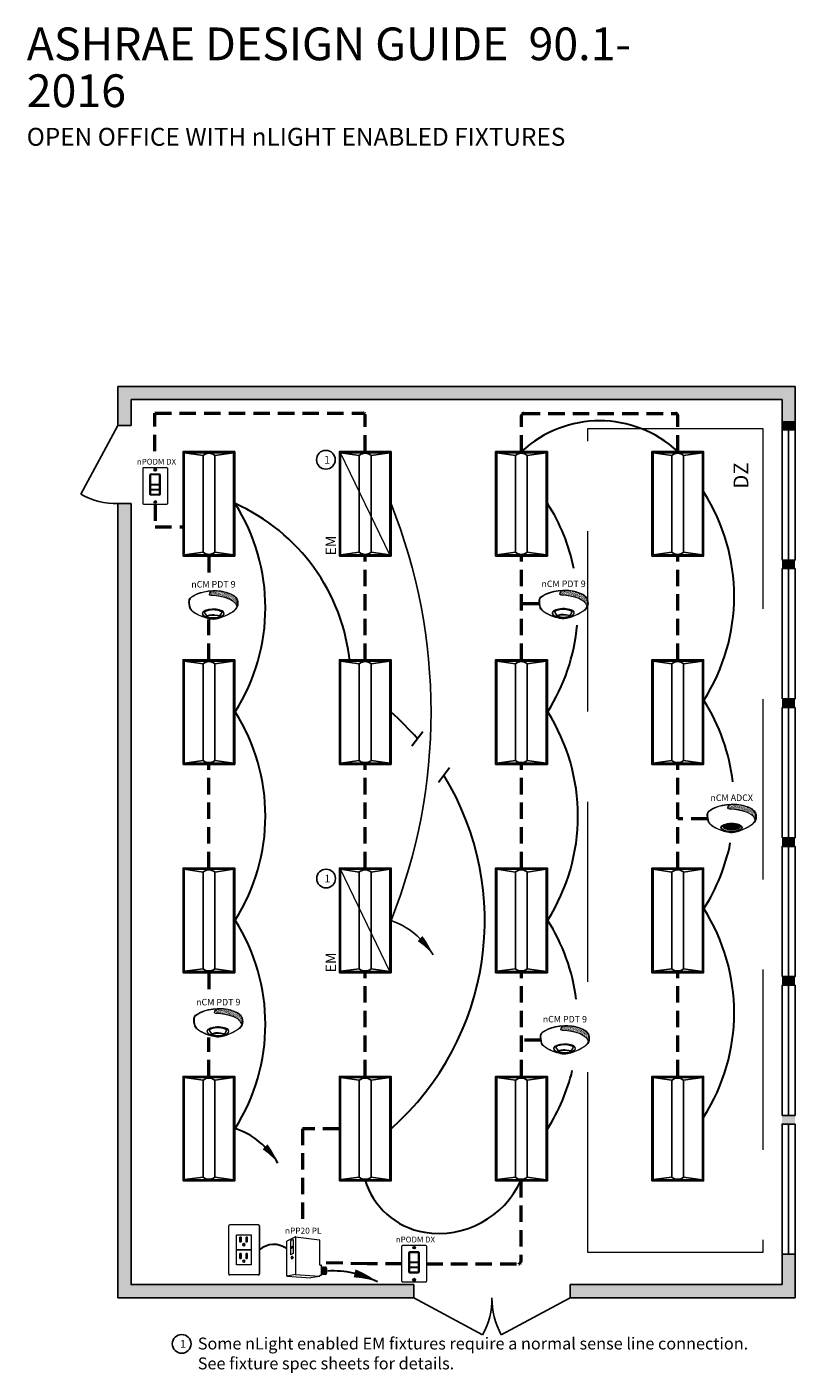
# Model space of a CAD drawing. Units: inches. Extents: x -9.2 to 62.5, y -24 to 52.5.
# Drawn here: x -3.2 to 20.3, y 11.2 to 52.3 of the extents above; entities that cross this region are included whole.
import ezdxf
from ezdxf.enums import TextEntityAlignment as Align

# ---------------------------------------------------------------- set-up
doc = ezdxf.new("R2010")
doc.units = ezdxf.units.IN
doc.header["$LTSCALE"] = 2
doc.header["$MEASUREMENT"] = 0
doc.linetypes.add('HIDDEN', pattern=[0.375, 0.25, -0.125])
doc.linetypes.add('HIDDENX2', pattern=[0.75, 0.5, -0.25])
for name, color, linetype in [('BLT', 7, 'Continuous'), ('EM Feed', 30, 'Continuous'), ('SSI-RISER', 7, 'Continuous'), ('SSI-WIRING', 4, 'Continuous')]:
    doc.layers.add(name, color=color, linetype=linetype)
for name, color, linetype, lineweight in [('CAT5', 140, 'HIDDEN', 50), ('LINE VOLTAGE', 1, 'Continuous', 30), ('NLIGHT RISER', 7, 'Continuous', 0)]:
    doc.layers.add(name, color=color, linetype=linetype, lineweight=lineweight)
doc.styles.add('ARIAL', font='arial.ttf')
doc.styles.add('SSI', font='romans.shx', dxfattribs={"width": 0.8})
doc.styles.add('SSI-Bold', font='arial.ttf')
doc.styles.get("Standard").update_dxf_attribs({"font": 'arial.ttf'})
pattern_1 = [(37.5, (-4.691811, -4.460222), (-0.00074868, 0.022900455), [0, -0.01806532, 0, -0.020204636, 0, -0.019313255]), (7.5, (-4.69181, -4.460222), (0.02103394, 0.03354143), [0, -0.009745766, 0, -0.01628256, 0, -0.006239667]), (327.5, (-4.70643, -4.460222), (0.037011825, 6.726e-05), [0, -0.00594254, 0, -0.021393144, 0, -0.02792994]), (317.5, (-4.70643, -4.460222), (0.03572806, 0.01043124), [0, -0.00297127, 0, -0.014024394, 0, -0.01604486])]

# ---------------------------------------------------------------- blocks, each defined once
blk = doc.blocks.new('nCM6PC')
h = blk.add_hatch()
h.set_pattern_fill('AR-SAND', color=256, scale=0.011885, style=0)
h.set_pattern_definition(pattern_1)
edge = h.paths.add_edge_path()
edge.add_spline(control_points=[(0.502, 0.15), (0.59, 0.154), (1.056, 0.116), (1.107, -0.119)], knot_values=[1, 1, 1, 1, 1.999782, 1.999782, 1.999782, 1.999782], degree=3, periodic=0)
edge.add_spline(control_points=[(1.107, -0.119), (1.118, -0.092), (1.121, -0.067), (1.121, -0.042)], knot_values=[14.480526, 14.480526, 14.480526, 14.480526, 15, 15, 15, 15], degree=3, periodic=0)
edge.add_spline(control_points=[(1.121, -0.042), (1.121, -0.026), (1.12, -0.01), (1.119, 0.007)], knot_values=[16, 16, 16, 16, 17, 17, 17, 17], degree=3, periodic=0)
edge.add_spline(control_points=[(1.119, 0.007), (1.118, 0.039), (1.097, 0.072), (1.076, 0.096)], knot_values=[18, 18, 18, 18, 19, 19, 19, 19], degree=3, periodic=0)
edge.add_spline(control_points=[(1.076, 0.096), (1.055, 0.12), (1.035, 0.136), (1.035, 0.136)], knot_values=[20, 20, 20, 20, 21, 21, 21, 21], degree=3, periodic=0)
edge.add_spline(control_points=[(1.035, 0.136), (1.035, 0.136), (1.025, 0.143), (1.005, 0.154)], knot_values=[22, 22, 22, 22, 23, 23, 23, 23], degree=3, periodic=0)
edge.add_spline(control_points=[(1.005, 0.154), (0.985, 0.165), (0.956, 0.179), (0.917, 0.194)], knot_values=[24, 24, 24, 24, 25, 25, 25, 25], degree=3, periodic=0)
edge.add_spline(control_points=[(0.917, 0.194), (0.84, 0.223), (0.726, 0.252), (0.581, 0.252)], knot_values=[26, 26, 26, 26, 27, 27, 27, 27], degree=3, periodic=0)
edge.add_line((0.581, 0.252), (0.512, 0.251))
edge.add_spline(control_points=[(0.512, 0.251), (0.512, 0.251), (0.414, 0.146), (0.502, 0.15)], knot_values=[0.000012, 0.000012, 0.000012, 0.000012, 1, 1, 1, 1], degree=3, periodic=0)
h = blk.add_hatch(color=256)
edge = h.paths.add_edge_path(flags=0)
edge.add_ellipse((0.563, -0.27), major_axis=(-0.192, 0), ratio=0.363349, start_angle=0, end_angle=360)
edge = h.paths.add_edge_path()
edge.add_ellipse((0.56, -0.282), major_axis=(-0.244, -0.002), ratio=0.403678, start_angle=0, end_angle=360)
edge = h.paths.add_edge_path(flags=16)
edge.add_ellipse((0.56, -0.282), major_axis=(-0.238, -0.002), ratio=0.385717, start_angle=0, end_angle=360)
edge = h.paths.add_edge_path(flags=0)
edge.add_ellipse((0.563, -0.27), major_axis=(-0.197, 0), ratio=0.382467, start_angle=0, end_angle=360)
h = blk.add_hatch(color=256)
edge = h.paths.add_edge_path()
edge.add_ellipse((0.563, -0.27), major_axis=(-0.192, 0), ratio=0.363349, start_angle=0, end_angle=360)
for p, q in [((0.512, 0.251), (0.581, 0.252)), ((0.55, 0.257), (0.581, 0.257))]:
    blk.add_line(p, q)
for centre, major_axis, ratio in [((0.56, -0.282), (-0.244, -0.002), 0.403678), ((0.56, -0.282), (-0.238, -0.002), 0.385717), ((0.563, -0.27), (-0.197, 0), 0.382467), ((0.563, -0.27), (-0.192, 0), 0.363349)]:
    blk.add_ellipse(centre, major_axis=major_axis, ratio=ratio)
at = {"lineweight": 0}
for points in [[(0, 0), (0, 0.007), (0, 0.014), (0.001, 0.022)], [(0.027, -0.155), (0.027, -0.155), (0, -0.087), (0, 0)], [(0.001, 0.022), (0.001, 0.024), (0.002, 0.069), (0.043, 0.101)], [(0.001, 0.022), (0.001, 0.022), (0.001, 0.022), (0.001, 0.022)], [(0.001, 0.022), (0.001, 0.022), (0.001, 0.022), (0.001, 0.022)], [(0.012, 0.048), (0.006, 0.033), (0.006, 0.022), (0.006, 0.022)], [(0.006, 0.022), (0.006, 0.014), (0.006, 0.007), (0.006, 0)], [(0.006, 0), (0.006, -0.043), (0.013, -0.081), (0.019, -0.108)], [(0.046, 0.096), (0.027, 0.081), (0.017, 0.062), (0.012, 0.048)], [(0.043, 0.101), (0.084, 0.133), (0.24, 0.248), (0.55, 0.257)], [(0.046, 0.096), (0.088, 0.128), (0.243, 0.243), (0.553, 0.252)], [(0.512, 0.251), (0.512, 0.251), (0.414, 0.146), (0.502, 0.15)], [(0.502, 0.15), (0.59, 0.154), (1.057, 0.116), (1.107, -0.119)], [(0.581, 0.257), (0.872, 0.257), (1.038, 0.141), (1.039, 0.14)], [(0.917, 0.194), (0.84, 0.223), (0.726, 0.252), (0.581, 0.252)], [(1.005, 0.154), (0.985, 0.165), (0.956, 0.179), (0.917, 0.194)], [(1.035, 0.136), (1.035, 0.136), (1.025, 0.143), (1.005, 0.154)], [(1.076, 0.096), (1.055, 0.12), (1.035, 0.136), (1.035, 0.136)], [(1.039, 0.14), (1.039, 0.14), (1.121, 0.076), (1.125, 0.007)], [(1.119, 0.007), (1.118, 0.039), (1.097, 0.072), (1.076, 0.096)], [(1.121, -0.042), (1.121, -0.026), (1.12, -0.01), (1.119, 0.007)], [(1.125, 0.007), (1.125, -0.01), (1.127, -0.026), (1.127, -0.042)], [(0.019, -0.108), (0.026, -0.136), (0.033, -0.152), (0.033, -0.152)], [(0.254, -0.322), (0.144, -0.274), (0.048, -0.213), (0.027, -0.155)], [(0.033, -0.152), (0.052, -0.207), (0.147, -0.269), (0.256, -0.317)], [(0.576, -0.397), (0.7, -0.391), (0.961, -0.274), (1.047, -0.197)], [(1.05, -0.201), (0.963, -0.28), (0.703, -0.396), (0.576, -0.403)], [(1.047, -0.197), (1.111, -0.138), (1.121, -0.091), (1.121, -0.042)], [(1.127, -0.042), (1.127, -0.092), (1.115, -0.142), (1.05, -0.201)], [(0.564, -0.403), (0.488, -0.403), (0.364, -0.37), (0.254, -0.322)], [(0.256, -0.317), (0.366, -0.364), (0.489, -0.397), (0.564, -0.397)], [(0.564, -0.397), (0.568, -0.397), (0.572, -0.397), (0.576, -0.397)], [(0.576, -0.403), (0.572, -0.403), (0.568, -0.403), (0.564, -0.403)]]:
    blk.add_open_spline(points, degree=3, dxfattribs=at)
for tag, style, p in [('LOCATION', 'SSI-Bold', (0.563, 0.397)), ('OPTION', 'SSI', (0.563, 0.282))]:
    blk.add_attdef(tag, text='', height=0.0938, dxfattribs=dict(style=style)).set_placement(p, align=Align.CENTER)
blk = doc.blocks.new('nCM910')
h = blk.add_hatch()
h.set_pattern_fill('AR-SAND', color=256, scale=0.011885, style=0)
h.set_pattern_definition(pattern_1)
edge = h.paths.add_edge_path()
edge.add_spline(control_points=[(0.502, 0.15), (0.59, 0.154), (1.056, 0.116), (1.107, -0.119)], knot_values=[1, 1, 1, 1, 1.999782, 1.999782, 1.999782, 1.999782], degree=3, periodic=0)
edge.add_spline(control_points=[(1.107, -0.119), (1.118, -0.092), (1.121, -0.067), (1.121, -0.042)], knot_values=[14.480526, 14.480526, 14.480526, 14.480526, 15, 15, 15, 15], degree=3, periodic=0)
edge.add_spline(control_points=[(1.121, -0.042), (1.121, -0.026), (1.12, -0.01), (1.119, 0.007)], knot_values=[16, 16, 16, 16, 17, 17, 17, 17], degree=3, periodic=0)
edge.add_spline(control_points=[(1.119, 0.007), (1.118, 0.039), (1.097, 0.072), (1.076, 0.096)], knot_values=[18, 18, 18, 18, 19, 19, 19, 19], degree=3, periodic=0)
edge.add_spline(control_points=[(1.076, 0.096), (1.055, 0.12), (1.035, 0.136), (1.035, 0.136)], knot_values=[20, 20, 20, 20, 21, 21, 21, 21], degree=3, periodic=0)
edge.add_spline(control_points=[(1.035, 0.136), (1.035, 0.136), (1.025, 0.143), (1.005, 0.154)], knot_values=[22, 22, 22, 22, 23, 23, 23, 23], degree=3, periodic=0)
edge.add_spline(control_points=[(1.005, 0.154), (0.985, 0.165), (0.956, 0.179), (0.917, 0.194)], knot_values=[24, 24, 24, 24, 25, 25, 25, 25], degree=3, periodic=0)
edge.add_spline(control_points=[(0.917, 0.194), (0.84, 0.223), (0.726, 0.252), (0.581, 0.252)], knot_values=[26, 26, 26, 26, 27, 27, 27, 27], degree=3, periodic=0)
edge.add_line((0.581, 0.252), (0.512, 0.251))
edge.add_spline(control_points=[(0.512, 0.251), (0.512, 0.251), (0.414, 0.146), (0.502, 0.15)], knot_values=[0.000012, 0.000012, 0.000012, 0.000012, 1, 1, 1, 1], degree=3, periodic=0)
for p, q in [((0.512, 0.251), (0.581, 0.252)), ((0.55, 0.257), (0.581, 0.257))]:
    blk.add_line(p, q)
for major_axis, ratio, start_param, end_param in [((-0.256, -0.002), 0.403678, 1.971257, 7.59859), ((-0.25, -0.002), 0.385717, 2.183457, 7.414165)]:
    blk.add_ellipse((0.555, -0.271), major_axis=major_axis, ratio=ratio, start_param=start_param, end_param=end_param)
blk.add_ellipse((0.563, -0.339), major_axis=(-0.137, 0), ratio=0.223622)
at = {"lineweight": 0}
for points in [[(0, 0), (0, 0.007), (0, 0.014), (0.001, 0.022)], [(0.027, -0.155), (0.027, -0.155), (0, -0.087), (0, 0)], [(0.001, 0.022), (0.001, 0.024), (0.002, 0.069), (0.043, 0.101)], [(0.001, 0.022), (0.001, 0.022), (0.001, 0.022), (0.001, 0.022)], [(0.001, 0.022), (0.001, 0.022), (0.001, 0.022), (0.001, 0.022)], [(0.012, 0.048), (0.006, 0.033), (0.006, 0.022), (0.006, 0.022)], [(0.006, 0.022), (0.006, 0.014), (0.006, 0.007), (0.006, 0)], [(0.006, 0), (0.006, -0.043), (0.013, -0.081), (0.019, -0.108)], [(0.046, 0.096), (0.027, 0.081), (0.017, 0.062), (0.012, 0.048)], [(0.043, 0.101), (0.084, 0.133), (0.24, 0.248), (0.55, 0.257)], [(0.046, 0.096), (0.088, 0.128), (0.243, 0.243), (0.553, 0.252)], [(0.512, 0.251), (0.512, 0.251), (0.414, 0.146), (0.502, 0.15)], [(0.502, 0.15), (0.59, 0.154), (1.057, 0.116), (1.107, -0.119)], [(0.581, 0.257), (0.872, 0.257), (1.038, 0.141), (1.039, 0.14)], [(0.917, 0.194), (0.84, 0.223), (0.726, 0.252), (0.581, 0.252)], [(1.005, 0.154), (0.985, 0.165), (0.956, 0.179), (0.917, 0.194)], [(1.035, 0.136), (1.035, 0.136), (1.025, 0.143), (1.005, 0.154)], [(1.076, 0.096), (1.055, 0.12), (1.035, 0.136), (1.035, 0.136)], [(1.039, 0.14), (1.039, 0.14), (1.121, 0.076), (1.125, 0.007)], [(1.119, 0.007), (1.118, 0.039), (1.097, 0.072), (1.076, 0.096)], [(1.121, -0.042), (1.121, -0.026), (1.12, -0.01), (1.119, 0.007)], [(1.125, 0.007), (1.125, -0.01), (1.127, -0.026), (1.127, -0.042)], [(0.019, -0.108), (0.026, -0.136), (0.033, -0.152), (0.033, -0.152)], [(0.254, -0.322), (0.144, -0.274), (0.048, -0.213), (0.027, -0.155)], [(0.033, -0.152), (0.052, -0.207), (0.147, -0.269), (0.256, -0.317)], [(0.435, -0.203), (0.434, -0.203), (0.38, -0.215), (0.358, -0.248)], [(0.358, -0.248), (0.358, -0.248), (0.411, -0.324), (0.42, -0.338)], [(0.551, -0.188), (0.488, -0.188), (0.446, -0.199), (0.435, -0.203)], [(0.563, -0.302), (0.524, -0.303), (0.472, -0.307), (0.443, -0.317)], [(0.664, -0.2), (0.622, -0.191), (0.583, -0.188), (0.551, -0.188)], [(0.563, -0.302), (0.602, -0.303), (0.653, -0.307), (0.683, -0.317)], [(0.576, -0.397), (0.7, -0.391), (0.961, -0.274), (1.047, -0.197)], [(1.05, -0.201), (0.963, -0.28), (0.703, -0.396), (0.576, -0.403)], [(0.758, -0.247), (0.748, -0.229), (0.709, -0.209), (0.664, -0.2)], [(0.705, -0.333), (0.72, -0.31), (0.758, -0.247), (0.758, -0.247)], [(1.047, -0.197), (1.111, -0.138), (1.121, -0.091), (1.121, -0.042)], [(1.127, -0.042), (1.127, -0.092), (1.115, -0.142), (1.05, -0.201)], [(0.564, -0.403), (0.488, -0.403), (0.364, -0.37), (0.254, -0.322)], [(0.256, -0.317), (0.366, -0.364), (0.489, -0.397), (0.564, -0.397)], [(0.443, -0.317), (0.43, -0.322), (0.42, -0.328), (0.42, -0.338)], [(0.42, -0.338), (0.42, -0.338), (0.42, -0.338), (0.42, -0.338)], [(0.564, -0.397), (0.568, -0.397), (0.572, -0.397), (0.576, -0.397)], [(0.576, -0.403), (0.572, -0.403), (0.568, -0.403), (0.564, -0.403)], [(0.683, -0.317), (0.694, -0.321), (0.703, -0.326), (0.705, -0.333)]]:
    blk.add_open_spline(points, degree=3, dxfattribs=at)
blk.add_open_spline([(0.418, -0.345), (0.418, -0.345), (0.417, -0.344), (0.417, -0.344), (0.417, -0.344), (0.352, -0.25), (0.352, -0.25), (0.352, -0.25), (0.351, -0.248), (0.351, -0.248), (0.351, -0.248), (0.352, -0.247), (0.352, -0.247), (0.375, -0.209), (0.433, -0.198), (0.433, -0.197), (0.433, -0.197), (0.433, -0.197), (0.433, -0.197), (0.445, -0.194), (0.487, -0.182), (0.551, -0.182), (0.551, -0.182), (0.551, -0.182), (0.551, -0.182), (0.584, -0.182), (0.622, -0.185), (0.666, -0.194), (0.666, -0.194), (0.666, -0.194), (0.666, -0.194), (0.713, -0.204), (0.753, -0.224), (0.764, -0.245), (0.764, -0.245), (0.764, -0.245), (0.764, -0.245), (0.764, -0.245), (0.765, -0.247), (0.765, -0.247), (0.765, -0.247), (0.704, -0.347), (0.704, -0.347), (0.704, -0.347), (0.703, -0.347), (0.703, -0.347), (0.652, -0.371), (0.604, -0.379), (0.562, -0.379), (0.562, -0.379), (0.562, -0.379), (0.562, -0.379), (0.476, -0.379), (0.418, -0.345), (0.418, -0.345), (0.418, -0.345), (0.418, -0.345), (0.418, -0.345)], degree=3, knots=[0, 0, 0, 0, 1, 1, 1, 2, 2, 2, 3, 3, 3, 4, 4, 4, 5, 5, 5, 6, 6, 6, 7, 7, 7, 8, 8, 8, 9, 9, 9, 10, 10, 10, 11, 11, 11, 12, 12, 12, 13, 13, 13, 14, 14, 14, 15, 15, 15, 16, 16, 16, 17, 17, 17, 18, 18, 18, 19, 19, 19, 19], dxfattribs=at)
for tag, style, p in [('LOCATION', 'SSI-Bold', (0.563, 0.397)), ('OPTION', 'SSI', (0.563, 0.282))]:
    blk.add_attdef(tag, text='', height=0.0938, dxfattribs=dict(style=style)).set_placement(p, align=Align.CENTER)
blk = doc.blocks.new('PLUG')
blk.add_lwpolyline([(1.42, 2.74), (4.15, 2.74), (4.15, -2.74), (1.42, -2.74)], close=True)
at = {"layer": 'NLIGHT RISER'}
for p, q in [((0, -4.44), (0, 4.44)), ((0.03, -4.41), (0.03, 4.41)), ((5.48, 4.63), (0.19, 4.63)), ((5.45, 4.61), (0.22, 4.61)), ((5.64, 4.41), (5.64, -4.41)), ((5.67, 4.44), (5.67, -4.44)), ((5.48, -4.63), (0.19, -4.63)), ((5.45, -4.61), (0.22, -4.61))]:
    blk.add_line(p, q, dxfattribs=at)
for centre, start, end in [((0.19, 4.44), 90, 180), ((0.22, 4.41), 90, 180), ((5.45, 4.41), 0, 90), ((5.48, 4.44), 0, 90), ((0.19, -4.44), 180, 270), ((0.22, -4.41), 180, 270), ((5.45, -4.41), 270, 0), ((5.48, -4.44), 270, 0)]:
    blk.add_arc(centre, 0.194, start, end, dxfattribs=at)
at = {"layer": 'SSI-RISER'}
blk.add_line((1.42, 0), (4.15, 0), dxfattribs=at)
for points in [[(2.08, 2.35), (2.28, 2.35), (2.28, 1.45), (2.08, 1.45)], [(3.2, 2.35), (3.4, 2.35), (3.4, 1.45), (3.2, 1.45)], [(2.08, -0.68), (2.28, -0.68), (2.28, -1.58), (2.08, -1.58)], [(3.2, -0.68), (3.4, -0.68), (3.4, -1.58), (3.2, -1.58)]]:
    blk.add_lwpolyline(points, close=True, dxfattribs=at)
for centre in [(2.78, 0.95), (2.78, -2.08)]:
    blk.add_circle(centre, 0.193, dxfattribs=at)
blk = doc.blocks.new('nPP16')
for p, q in [((0, -0.319), (0, 0.319)), ((0.159, 0.401), (0.003, 0.323)), ((0.118, 0.352), (0.07, 0.328)), ((0.07, 0.328), (0.07, 0.066)), ((0.118, 0.352), (0.118, 0.09)), ((0.16, 0.396), (0.16, -0.292)), ((0.162, 0.402), (0.602, 0.343)), ((0.607, -0.118), (0.607, 0.338)), ((0.118, 0.23), (0.07, 0.206)), ((0.118, 0.206), (0.07, 0.182)), ((0.118, 0.09), (0.07, 0.066)), ((0.104, 0.039), (0.094, 0.039)), ((0.094, -0.002), (0.104, -0.002)), ((0.612, -0.123), (0.635, -0.123)), ((0.64, -0.301), (0.64, -0.128)), ((0.64, -0.15), (0.72, -0.156)), ((0.005, -0.324), (0.441, -0.354)), ((0.16, -0.296), (0.006, -0.323)), ((0.161, -0.296), (0.601, -0.328)), ((0.602, -0.329), (0.441, -0.354)), ((0.607, -0.324), (0.607, -0.311)), ((0.612, -0.306), (0.635, -0.306)), ((0.64, -0.29), (0.718, -0.296))]:
    blk.add_line(p, q)
for centre, radius, start, end in [((0.005, 0.319), 0.005, 116.4688, 180), ((0.155, 0.394), 0.005, 360, 116.4688), ((0.161, 0.397), 0.005, 82.4213, 116.4688), ((0.165, 0.396), 0.005, 82.4213, 180), ((0.602, 0.338), 0.005, 360, 82.4213), ((0.602, 0.338), 0.005, 360, 82.4213), ((0.612, -0.118), 0.005, 180, 270), ((0.635, -0.128), 0.005, 0, 90), ((0.525, -0.225), 0.137, 331.3022, 32.8245), ((0.529, -0.225), 0.137, 331.1684, 32.6941), ((0.543, -0.225), 0.137, 330.693, 32.1572), ((0.548, -0.225), 0.137, 330.5463, 31.9928), ((0.562, -0.225), 0.137, 330.0685, 31.4607), ((0.566, -0.225), 0.137, 329.921, 31.2976), ((0.581, -0.225), 0.137, 329.4406, 30.7701), ((0.585, -0.225), 0.137, 329.2924, 30.6085), ((0.599, -0.225), 0.137, 328.8094, 30.0853), ((0.72, -0.161), 0.005, 28.783, 85.8501), ((0.604, -0.225), 0.137, 329.9747, 28.783), ((0.005, -0.318), 0.005, 180, 279.6996), ((0.005, -0.319), 0.005, 180, 266.0639), ((0.155, -0.292), 0.005, 279.6996, 0), ((0.165, -0.292), 0.005, 180, 265.8501), ((0.161, -0.301), 0.005, 85.8501, 99.6996), ((0.602, -0.323), 0.005, 265.8501, 0), ((0.602, -0.324), 0.005, 278.6753, 360), ((0.602, -0.324), 0.005, 278.6753, 360), ((0.612, -0.311), 0.005, 90, 180), ((0.635, -0.301), 0.005, 270, 0), ((0.718, -0.291), 0.005, 265.8501, 329.9747)]:
    blk.add_arc(centre, radius, start, end)
at = {"extrusion": (0, 0, -1)}
blk.add_ellipse((0.094, 0.018), major_axis=(0, -0.0203), ratio=0.731433, dxfattribs=at)
blk.add_ellipse((0.104, 0.018), major_axis=(0, -0.0203), ratio=0.731433, start_param=3.141593, end_param=6.283185, dxfattribs=at)
for tag, style, p in [('LOCATION', 'SSI-Bold', (0.303, 0.537)), ('OPTION', 'SSI', (0.303, 0.422)), ('ID#', 'SSI', (0.396, 0.124)), ('ZONE-INFO-LINE1', 'SSI', (0.303, -0.471)), ('ZONE-INFO-LINE2', 'SSI', (0.303, -0.586))]:
    blk.add_attdef(tag, text='', height=0.0938, dxfattribs=dict(style=style)).set_placement(p, align=Align.CENTER)

msp = doc.modelspace()

# ---------------------------------------------------------------- hatches: boundary and pattern name
at = {"layer": 'CAT5'}
h = msp.add_hatch(color=253, dxfattribs=at)
h.dxf.hatch_style = 1
h.paths.add_polyline_path([(19.862, 40.272), (19.862, 40.008), (20.259, 40.008), (20.259, 40.272)])
h = msp.add_hatch(color=253, dxfattribs=at)
h.dxf.hatch_style = 1
h.paths.add_polyline_path([(19.862, 40.272), (19.862, 40.008), (20.259, 40.008), (20.259, 40.272)])
h = msp.add_hatch(color=253, dxfattribs=at)
h.dxf.hatch_style = 1
h.paths.add_polyline_path([(19.862, 36.036), (19.862, 35.772), (20.259, 35.772), (20.259, 36.036)])
h = msp.add_hatch(color=253, dxfattribs=at)
h.dxf.hatch_style = 1
h.paths.add_polyline_path([(19.862, 36.036), (19.862, 35.772), (20.259, 35.772), (20.259, 36.036)])
h = msp.add_hatch(color=253, dxfattribs=at)
h.dxf.hatch_style = 1
h.paths.add_polyline_path([(19.862, 31.8), (19.862, 31.535), (20.259, 31.535), (20.259, 31.8)])
h = msp.add_hatch(color=253, dxfattribs=at)
h.dxf.hatch_style = 1
h.paths.add_polyline_path([(19.862, 31.8), (19.862, 31.535), (20.259, 31.535), (20.259, 31.8)])
h = msp.add_hatch(color=253, dxfattribs=at)
h.dxf.hatch_style = 1
h.paths.add_polyline_path([(19.862, 27.564), (19.862, 27.299), (20.259, 27.299), (20.259, 27.564)])
h = msp.add_hatch(color=253, dxfattribs=at)
h.dxf.hatch_style = 1
h.paths.add_polyline_path([(19.862, 27.564), (19.862, 27.299), (20.259, 27.299), (20.259, 27.564)])
h = msp.add_hatch(color=253, dxfattribs=at)
h.dxf.hatch_style = 1
h.paths.add_polyline_path([(19.862, 23.328), (19.862, 23.063), (20.259, 23.063), (20.259, 23.328)])
h = msp.add_hatch(color=253, dxfattribs=at)
h.dxf.hatch_style = 1
h.paths.add_polyline_path([(20.259, 23.063), (20.259, 23.328), (19.862, 23.328), (19.862, 23.063)])
at = {"layer": 'SSI-WIRING'}
h = msp.add_hatch(color=253, dxfattribs=at)
h.dxf.hatch_style = 1
h.paths.add_polyline_path([(19.862, 19.092), (19.862, 18.827), (20.259, 18.827), (20.259, 19.092)], flags=17)
h.paths.add_polyline_path([(19.862, 23.328), (19.862, 23.063), (20.259, 23.063), (20.259, 23.328)], flags=17)
h.paths.add_polyline_path([(19.862, 27.564), (19.862, 27.299), (20.259, 27.299), (20.259, 27.564)], flags=17)
h.paths.add_polyline_path([(19.862, 31.8), (19.862, 31.535), (20.259, 31.535), (20.259, 31.8)], flags=17)
h.paths.add_polyline_path([(19.862, 36.036), (19.862, 35.772), (20.259, 35.772), (20.259, 36.036)], flags=17)
h.paths.add_polyline_path([(13.674, 41.331), (13.674, 40.934), (19.862, 40.934), (19.862, 40.008), (20.259, 40.008), (20.259, 41.331)])
h.paths.add_polyline_path([(1.545, 41.331), (1.545, 40.934), (13.674, 40.934), (13.674, 41.331)])
h.paths.add_polyline_path([(-0.392, 41.331), (-0.392, 40.14), (0.006, 40.14), (0.006, 40.934), (1.545, 40.934), (1.545, 41.331)])
h.paths.add_polyline_path([(8.632, 13.532), (8.632, 13.929), (0.006, 13.929), (0.006, 37.757), (-0.392, 37.757), (-0.392, 13.532)])
h.paths.add_polyline_path([(13.397, 13.929), (13.397, 13.532), (20.259, 13.532), (20.259, 14.856), (19.862, 14.856), (19.862, 13.929)])

# ---------------------------------------------------------------- linework, layer by layer
for p, q in [((-0.392, 40.14), (-0.392, 41.331)), ((-0.392, 41.331), (20.259, 41.331)), ((20.259, 41.331), (20.259, 40.008)), ((19.862, 40.934), (0.006, 40.934)), ((0.006, 40.934), (0.006, 40.14)), ((19.862, 40.008), (19.862, 40.802)), ((-0.392, 40.14), (-1.521, 38.042)), ((-0.392, 40.14), (0.006, 40.14)), ((20.061, 40.008), (20.061, 36.036)), ((20.061, 40.008), (20.061, 36.036)), ((-0.392, 37.757), (0.006, 37.757)), ((20.061, 35.772), (20.061, 31.8)), ((20.061, 35.772), (20.061, 31.8)), ((20.061, 31.535), (20.061, 27.564)), ((20.061, 31.535), (20.061, 27.564)), ((20.061, 31.535), (20.061, 27.564)), ((20.061, 31.535), (20.061, 27.564)), ((20.061, 27.299), (20.061, 23.328)), ((20.061, 27.299), (20.061, 23.328)), ((20.061, 23.063), (20.061, 19.092)), ((20.061, 23.063), (20.061, 19.092)), ((20.061, 18.827), (20.061, 14.856)), ((20.061, 18.827), (20.061, 14.856)), ((19.862, 13.929), (19.862, 14.856)), ((20.259, 14.856), (20.259, 13.532)), ((8.632, 13.532), (8.632, 13.929)), ((13.397, 13.532), (13.397, 13.929)), ((13.397, 13.929), (19.862, 13.929)), ((8.632, 13.532), (10.73, 12.403)), ((13.397, 13.532), (11.299, 12.403)), ((20.259, 13.532), (13.397, 13.532))]:
    msp.add_line(p, q)
for points in [[(19.862, 36.036), (19.862, 40.008), (20.259, 40.008), (20.259, 36.036)], [(19.862, 36.036), (19.862, 40.008), (20.259, 40.008), (20.259, 36.036)], [(19.862, 31.8), (19.862, 35.772), (20.259, 35.772), (20.259, 31.8)], [(19.862, 31.8), (19.862, 35.772), (20.259, 35.772), (20.259, 31.8)], [(19.862, 27.564), (19.862, 31.535), (20.259, 31.535), (20.259, 27.564)], [(19.862, 27.564), (19.862, 31.535), (20.259, 31.535), (20.259, 27.564)], [(19.862, 27.564), (19.862, 31.535), (20.259, 31.535), (20.259, 27.564)], [(19.862, 27.564), (19.862, 31.535), (20.259, 31.535), (20.259, 27.564)], [(19.862, 23.328), (19.862, 27.299), (20.259, 27.299), (20.259, 23.328)], [(19.862, 23.328), (19.862, 27.299), (20.259, 27.299), (20.259, 23.328)], [(19.862, 19.092), (19.862, 23.063), (20.259, 23.063), (20.259, 19.092)], [(19.862, 19.092), (19.862, 23.063), (20.259, 23.063), (20.259, 19.092)], [(19.862, 14.856), (19.862, 18.827), (20.259, 18.827), (20.259, 14.856)], [(19.862, 14.856), (19.862, 18.827), (20.259, 18.827), (20.259, 14.856)]]:
    msp.add_lwpolyline(points, close=True)
for points in [[(8.632, 13.532), (-0.392, 13.532), (-0.392, 37.757)], [(8.632, 13.929), (0.006, 13.929), (0.006, 37.757)]]:
    msp.add_lwpolyline(points)
for centre in [(5.949, 39.095), (5.954, 26.319), (1.551, 12.123)]:
    msp.add_circle(centre, 0.286)
for centre, start, end in [((-0.439, 39.951), 240.473, 271.2447), ((8.821, 13.484), 330.473, 1.2447), ((13.208, 13.484), 178.7553, 209.527)]:
    msp.add_arc(centre, 2.194, start, end)
at = {"layer": 'BLT'}
for p, q in [((1.631, 39.308), (2.202, 39.227)), ((2.202, 36.274), (2.202, 39.226)), ((3.135, 39.308), (2.56, 39.227)), ((2.56, 36.274), (2.56, 39.226)), ((6.397, 39.308), (6.968, 39.227)), ((6.968, 36.274), (6.968, 39.226)), ((7.901, 39.308), (7.326, 39.227)), ((7.326, 36.274), (7.326, 39.226)), ((11.162, 39.308), (11.733, 39.227)), ((11.734, 36.274), (11.734, 39.226)), ((12.091, 36.274), (12.091, 39.226)), ((12.666, 39.308), (12.092, 39.227)), ((15.928, 39.308), (16.499, 39.227)), ((16.499, 36.274), (16.499, 39.226)), ((17.432, 39.308), (16.857, 39.227)), ((16.857, 36.274), (16.857, 39.226)), ((1.631, 36.192), (2.383, 36.192)), ((1.637, 36.196), (2.202, 36.274)), ((3.134, 36.192), (2.56, 36.274)), ((6.397, 36.192), (7.149, 36.192)), ((6.402, 36.196), (6.968, 36.274)), ((7.9, 36.192), (7.326, 36.274)), ((11.162, 36.192), (11.914, 36.192)), ((11.168, 36.196), (11.734, 36.274)), ((12.665, 36.192), (12.091, 36.274)), ((15.928, 36.192), (16.68, 36.192)), ((15.933, 36.196), (16.499, 36.274)), ((17.431, 36.192), (16.857, 36.274)), ((1.631, 32.954), (2.202, 32.873)), ((2.202, 29.92), (2.202, 32.872)), ((3.135, 32.954), (2.56, 32.872)), ((2.56, 29.92), (2.56, 32.872)), ((6.397, 32.954), (6.968, 32.873)), ((6.968, 29.92), (6.968, 32.872)), ((7.901, 32.954), (7.326, 32.872)), ((7.326, 29.92), (7.326, 32.872)), ((11.162, 32.954), (11.733, 32.873)), ((11.734, 29.92), (11.734, 32.872)), ((12.091, 29.92), (12.091, 32.872)), ((12.666, 32.954), (12.092, 32.872)), ((15.928, 32.954), (16.499, 32.873)), ((16.499, 29.92), (16.499, 32.872)), ((17.432, 32.954), (16.857, 32.872)), ((16.857, 29.92), (16.857, 32.872)), ((1.631, 29.838), (2.383, 29.838)), ((1.637, 29.842), (2.202, 29.92)), ((3.134, 29.838), (2.56, 29.92)), ((6.397, 29.838), (7.149, 29.838)), ((6.402, 29.842), (6.968, 29.92)), ((7.9, 29.838), (7.326, 29.92)), ((11.162, 29.838), (11.914, 29.838)), ((11.168, 29.842), (11.734, 29.92)), ((12.665, 29.838), (12.091, 29.92)), ((15.928, 29.838), (16.68, 29.838)), ((15.933, 29.842), (16.499, 29.92)), ((17.431, 29.838), (16.857, 29.92)), ((1.631, 26.6), (2.202, 26.518)), ((2.202, 23.566), (2.202, 26.518)), ((3.135, 26.6), (2.56, 26.518)), ((2.56, 23.566), (2.56, 26.518)), ((6.397, 26.6), (6.968, 26.518)), ((6.968, 23.566), (6.968, 26.518)), ((7.901, 26.6), (7.326, 26.518)), ((7.326, 23.566), (7.326, 26.518)), ((11.162, 26.6), (11.733, 26.518)), ((11.734, 23.566), (11.734, 26.518)), ((12.091, 23.566), (12.091, 26.518)), ((12.666, 26.6), (12.092, 26.518)), ((15.928, 26.6), (16.499, 26.518)), ((16.499, 23.566), (16.499, 26.518)), ((17.432, 26.6), (16.857, 26.518)), ((16.857, 23.566), (16.857, 26.518)), ((1.631, 23.484), (2.383, 23.484)), ((1.637, 23.488), (2.202, 23.566)), ((3.134, 23.484), (2.56, 23.566)), ((6.397, 23.484), (7.149, 23.484)), ((6.402, 23.488), (6.968, 23.566)), ((7.9, 23.484), (7.326, 23.566)), ((11.162, 23.484), (11.914, 23.484)), ((11.168, 23.488), (11.734, 23.566)), ((12.665, 23.484), (12.091, 23.566)), ((15.928, 23.484), (16.68, 23.484)), ((15.933, 23.488), (16.499, 23.566)), ((17.431, 23.484), (16.857, 23.566)), ((1.631, 20.246), (2.202, 20.164)), ((2.202, 17.212), (2.202, 20.164)), ((3.135, 20.246), (2.56, 20.164)), ((2.56, 17.212), (2.56, 20.164)), ((6.397, 20.246), (6.968, 20.164)), ((6.968, 17.212), (6.968, 20.164)), ((7.901, 20.246), (7.326, 20.164)), ((7.326, 17.212), (7.326, 20.164)), ((11.162, 20.246), (11.733, 20.164)), ((11.734, 17.212), (11.734, 20.164)), ((12.091, 17.212), (12.091, 20.164)), ((12.666, 20.246), (12.092, 20.164)), ((15.928, 20.246), (16.499, 20.164)), ((16.499, 17.212), (16.499, 20.164)), ((17.432, 20.246), (16.857, 20.164)), ((16.857, 17.212), (16.857, 20.164)), ((1.631, 17.129), (2.383, 17.129)), ((1.637, 17.134), (2.202, 17.212)), ((3.134, 17.13), (2.56, 17.211)), ((6.397, 17.129), (7.149, 17.129)), ((6.402, 17.134), (6.968, 17.212)), ((7.9, 17.13), (7.326, 17.211)), ((11.162, 17.129), (11.914, 17.129)), ((11.168, 17.134), (11.734, 17.212)), ((12.665, 17.13), (12.091, 17.211)), ((15.928, 17.129), (16.68, 17.129)), ((15.933, 17.134), (16.499, 17.212)), ((17.431, 17.13), (16.857, 17.211))]:
    msp.add_line(p, q, dxfattribs=at)
for points in [[(1.594, 36.155), (1.594, 39.346), (3.172, 39.345), (3.172, 36.155)], [(1.631, 36.192), (1.631, 39.308), (3.135, 39.308), (3.135, 36.192)], [(6.36, 36.155), (6.36, 39.346), (7.938, 39.345), (7.938, 36.155)], [(6.397, 36.192), (6.397, 39.308), (7.901, 39.308), (7.901, 36.192)], [(11.125, 36.155), (11.125, 39.346), (12.704, 39.345), (12.704, 36.155)], [(11.162, 36.192), (11.162, 39.308), (12.667, 39.308), (12.667, 36.192)], [(15.891, 36.155), (15.891, 39.346), (17.469, 39.345), (17.469, 36.155)], [(15.928, 36.192), (15.928, 39.308), (17.432, 39.308), (17.432, 36.192)], [(1.594, 29.801), (1.594, 32.992), (3.172, 32.991), (3.172, 29.801)], [(1.631, 29.838), (1.631, 32.954), (3.135, 32.954), (3.135, 29.838)], [(6.36, 29.801), (6.36, 32.992), (7.938, 32.991), (7.938, 29.801)], [(6.397, 29.838), (6.397, 32.954), (7.901, 32.954), (7.901, 29.838)], [(11.125, 29.801), (11.125, 32.992), (12.704, 32.991), (12.704, 29.801)], [(11.162, 29.838), (11.162, 32.954), (12.667, 32.954), (12.667, 29.838)], [(15.891, 29.801), (15.891, 32.992), (17.469, 32.991), (17.469, 29.801)], [(15.928, 29.838), (15.928, 32.954), (17.432, 32.954), (17.432, 29.838)], [(1.594, 23.447), (1.594, 26.637), (3.172, 26.637), (3.172, 23.447)], [(1.631, 23.484), (1.631, 26.6), (3.135, 26.6), (3.135, 23.484)], [(6.36, 23.447), (6.36, 26.637), (7.938, 26.637), (7.938, 23.447)], [(6.397, 23.484), (6.397, 26.6), (7.901, 26.6), (7.901, 23.484)], [(11.125, 23.447), (11.125, 26.637), (12.704, 26.637), (12.704, 23.447)], [(11.162, 23.484), (11.162, 26.6), (12.667, 26.6), (12.667, 23.484)], [(15.891, 23.447), (15.891, 26.637), (17.469, 26.637), (17.469, 23.447)], [(15.928, 23.484), (15.928, 26.6), (17.432, 26.6), (17.432, 23.484)], [(1.594, 17.092), (1.594, 20.283), (3.172, 20.283), (3.172, 17.092)], [(1.631, 17.129), (1.631, 20.246), (3.135, 20.246), (3.135, 17.129)], [(6.36, 17.092), (6.36, 20.283), (7.938, 20.283), (7.938, 17.092)], [(6.397, 17.129), (6.397, 20.246), (7.901, 20.246), (7.901, 17.129)], [(11.125, 17.092), (11.125, 20.283), (12.704, 20.283), (12.704, 17.092)], [(11.162, 17.129), (11.162, 20.246), (12.667, 20.246), (12.667, 17.129)], [(15.891, 17.092), (15.891, 20.283), (17.469, 20.283), (17.469, 17.092)], [(15.928, 17.129), (15.928, 20.246), (17.432, 20.246), (17.432, 17.129)]]:
    msp.add_lwpolyline(points, close=True, dxfattribs=at)
for centre, start, end in [((2.381, 39.016), 49.6113, 130.3887), ((7.147, 39.016), 49.6113, 130.3887), ((11.912, 39.016), 49.6113, 130.3887), ((16.678, 39.016), 49.6113, 130.3887), ((2.381, 36.484), 229.6113, 310.3887), ((7.147, 36.484), 229.6113, 310.3887), ((11.912, 36.484), 229.6113, 310.3887), ((16.678, 36.484), 229.6113, 310.3887), ((2.381, 32.662), 49.6113, 130.3887), ((7.147, 32.662), 49.6113, 130.3887), ((11.912, 32.662), 49.6113, 130.3887), ((16.678, 32.662), 49.6113, 130.3887), ((2.381, 30.13), 229.6113, 310.3887), ((7.147, 30.13), 229.6113, 310.3887), ((11.912, 30.13), 229.6113, 310.3887), ((16.678, 30.13), 229.6113, 310.3887), ((2.381, 26.308), 49.6113, 130.3887), ((7.147, 26.308), 49.6113, 130.3887), ((11.912, 26.308), 49.6113, 130.3887), ((16.678, 26.308), 49.6113, 130.3887), ((2.381, 23.776), 229.6113, 310.3887), ((7.147, 23.776), 229.6113, 310.3887), ((11.912, 23.776), 229.6113, 310.3887), ((16.678, 23.776), 229.6113, 310.3887), ((2.381, 19.954), 49.6113, 130.3887), ((7.147, 19.954), 49.6113, 130.3887), ((11.912, 19.954), 49.6113, 130.3887), ((16.678, 19.954), 49.6113, 130.3887), ((2.381, 17.422), 229.6113, 310.3887), ((7.147, 17.422), 229.6113, 310.3887), ((11.912, 17.422), 229.6113, 310.3887), ((16.678, 17.422), 229.6113, 310.3887)]:
    msp.add_arc(centre, 0.276, start, end, dxfattribs=at)
at = {"layer": 'CAT5'}
for p, q in [((0.737, 39.357), (0.737, 40.511)), ((0.737, 40.511), (7.087, 40.511)), ((7.149, 39.346), (7.149, 40.449)), ((11.92, 39.346), (11.92, 40.447)), ((11.982, 40.509), (16.618, 40.509)), ((16.68, 39.346), (16.68, 40.447)), ((0.745, 37.733), (0.745, 37.046)), ((0.745, 37.046), (1.594, 37.045)), ((2.383, 36.155), (2.383, 35.461)), ((7.149, 32.991), (7.149, 36.155)), ((11.914, 32.991), (11.914, 36.155)), ((16.68, 32.991), (16.68, 36.155)), ((12.465, 34.703), (11.914, 34.703)), ((2.383, 32.991), (2.383, 34.224)), ((2.383, 26.637), (2.383, 29.801)), ((7.149, 26.637), (7.149, 29.801)), ((11.914, 26.637), (11.914, 29.801)), ((16.68, 26.637), (16.68, 29.801)), ((17.59, 28.145), (16.68, 28.145)), ((2.383, 23.447), (2.383, 22.697)), ((7.149, 20.283), (7.149, 23.447)), ((11.914, 20.283), (11.914, 23.447)), ((16.68, 20.283), (16.68, 23.447)), ((2.383, 20.283), (2.383, 21.474)), ((12.502, 21.389), (11.914, 21.389)), ((6.36, 18.688), (5.239, 18.688)), ((5.239, 18.688), (5.239, 15.866)), ((11.892, 17.092), (11.892, 14.629)), ((7.211, 14.567), (5.83, 14.593)), ((8.27, 14.567), (7.211, 14.567)), ((9.015, 14.567), (11.83, 14.567))]:
    msp.add_line(p, q, dxfattribs=at)
for centre, start, end in [((7.087, 40.449), 0, 90), ((11.982, 40.447), 90, 180), ((16.618, 40.447), 0, 90), ((11.83, 14.629), 270, 0)]:
    msp.add_arc(centre, 0.0621, start, end, dxfattribs=at)
at = {"layer": 'EM Feed', "linetype": 'Continuous'}
msp.add_lwpolyline([(9.217, 23.991, 0, 0.212, 0.06456), (8.823, 24.487, 0, 0, 0.06456)], format="xyseb", dxfattribs=at)
for centre, radius, start, end in [((-8.02, 31.396), 17.176, 338.2885, 21.7115), ((7.106, 22.72), 2.464, 31.0319, 70.9229)]:
    msp.add_arc(centre, radius, start, end, dxfattribs=at)
at = {"layer": 'LINE VOLTAGE', "linetype": 'Continuous'}
for p, q in [((8.906, 30.795), (8.569, 30.354)), ((9.718, 29.693), (9.38, 29.251))]:
    msp.add_line(p, q, dxfattribs=at)
for points in [[(4.489, 17.636, 0, 0.212, 0.06456), (4.095, 18.133, 0, 0, 0.06456)], [(7.521, 14.015, 0, 0.248, 0.06456), (6.825, 14.274, 0, 0, 0.06456)]]:
    msp.add_lwpolyline(points, format="xyseb", dxfattribs=at)
for centre, radius, start, end in [((14.3, 36.793), 3.49, 47.0009, 132.9945), ((12.467, 34.931), 5.934, 327.6294, 32.3706), ((-1.829, 34.58), 5.934, 327.6294, 32.3706), ((0.757, 32.318), 5.955, 5.7338, 65.9617), ((7.702, 34.58), 5.934, 11.6425, 32.3706), ((7.702, 34.58), 5.934, 327.6294, 354.8998), ((12.467, 28.577), 5.934, 6.6489, 32.3706), ((-1.829, 28.226), 5.934, 327.6294, 32.3706), ((2.304, 25.042), 8.492, 40.7053, 48.4391), ((7.702, 28.226), 5.934, 327.6294, 32.3706), ((2.304, 25.042), 8.492, 311.5609, 31.4465), ((12.467, 28.577), 5.934, 327.6294, 348.5899), ((12.467, 22.223), 5.934, 327.6294, 32.3706), ((-1.829, 21.872), 5.934, 327.6294, 32.3706), ((7.702, 21.872), 5.934, 7.38, 32.3706), ((7.702, 21.872), 5.934, 327.6294, 346.2295), ((2.377, 16.366), 2.464, 31.0319, 70.9229), ((9.342, 17.801), 2.305, 196.5836, 260.2721), ((9.389, 18.254), 2.76, 260.9028, 335.4151), ((6.174, 11.461), 2.887, 62.2049, 93.3859)]:
    msp.add_arc(centre, radius, start, end, dxfattribs=at)
at = {"layer": 'LINE VOLTAGE'}
msp.add_arc((4.362, 14.474), 0.681, 54.6758, 130.6846, dxfattribs=at)
at = {"layer": 'NLIGHT RISER', "linetype": 'Continuous', "lineweight": 0, "ltscale": 0.0005}
for p, q in [((7.9, 36.192), (6.397, 39.308)), ((7.9, 23.484), (6.397, 26.6))]:
    msp.add_line(p, q, dxfattribs=at)
at = {"layer": 'NLIGHT RISER'}
for p, q in [((0.578, 38.039), (0.578, 38.637)), ((0.582, 38.633), (0.582, 38.043)), ((0.601, 38.66), (0.875, 38.66)), ((0.871, 38.656), (0.605, 38.656)), ((0.894, 38.043), (0.894, 38.633)), ((0.897, 38.637), (0.897, 38.039)), ((0.861, 38.456), (0.861, 38.368)), ((0.861, 38.456), (0.869, 38.456)), ((0.861, 38.45), (0.869, 38.45)), ((0.861, 38.373), (0.869, 38.373)), ((0.861, 38.368), (0.869, 38.368)), ((0.869, 38.456), (0.869, 38.368)), ((0.875, 38.017), (0.601, 38.017)), ((0.605, 38.02), (0.871, 38.02)), ((8.476, 14.311), (8.476, 14.909)), ((8.48, 14.905), (8.48, 14.315)), ((8.499, 14.932), (8.773, 14.932)), ((8.769, 14.928), (8.502, 14.928)), ((8.791, 14.315), (8.791, 14.905)), ((8.795, 14.909), (8.795, 14.311)), ((8.759, 14.728), (8.759, 14.64)), ((8.759, 14.728), (8.767, 14.728)), ((8.759, 14.722), (8.767, 14.722)), ((8.759, 14.645), (8.767, 14.645)), ((8.759, 14.64), (8.767, 14.64)), ((8.759, 14.422), (8.759, 14.334)), ((8.759, 14.422), (8.767, 14.422)), ((8.759, 14.417), (8.767, 14.417)), ((8.767, 14.728), (8.767, 14.64)), ((8.767, 14.422), (8.767, 14.334)), ((8.773, 14.288), (8.499, 14.288)), ((8.502, 14.292), (8.769, 14.292)), ((8.759, 14.34), (8.767, 14.34)), ((8.759, 14.334), (8.767, 14.334))]:
    msp.add_line(p, q, dxfattribs=at)
at = {"layer": 'NLIGHT RISER', "linetype": 'HIDDENX2', "ltscale": 5.5}
msp.add_lwpolyline([(16.003, 40.043), (19.277, 40.043), (19.277, 14.913), (13.942, 14.913), (13.942, 40.043), (16.003, 40.043)], dxfattribs=at)
at = {"layer": 'NLIGHT RISER'}
for points in [[(1.09, 38.857, -0.414214), (1.117, 38.831), (1.117, 37.76, -0.414214), (1.09, 37.733), (0.399, 37.733, -0.414214), (0.373, 37.76), (0.373, 38.831, -0.414214), (0.399, 38.857)], [(8.988, 15.129, -0.414214), (9.015, 15.103), (9.015, 14.031, -0.414214), (8.988, 14.005), (8.297, 14.005, -0.414214), (8.27, 14.031), (8.27, 15.103, -0.414214), (8.297, 15.129)]]:
    msp.add_lwpolyline(points, format="xyb", close=True, dxfattribs=at)
for points in [[(0.602, 38.351), (0.873, 38.351), (0.873, 38.631), (0.602, 38.631)], [(0.602, 38.199), (0.873, 38.199), (0.873, 38.321), (0.602, 38.321)], [(0.602, 38.045), (0.873, 38.045), (0.873, 38.167), (0.602, 38.167)], [(8.5, 14.623), (8.771, 14.623), (8.771, 14.903), (8.5, 14.903)], [(8.5, 14.471), (8.771, 14.471), (8.771, 14.593), (8.5, 14.593)], [(8.5, 14.317), (8.771, 14.317), (8.771, 14.439), (8.5, 14.439)]]:
    msp.add_lwpolyline(points, close=True, dxfattribs=at)
for centre in [(0.745, 38.785), (0.745, 37.806), (8.642, 15.057), (8.642, 14.078)]:
    msp.add_circle(centre, 0.0397, dxfattribs=at)
for centre, start, end in [((0.601, 38.637), 90, 180), ((0.605, 38.633), 90, 180), ((0.871, 38.633), 0, 90), ((0.875, 38.637), 0, 90), ((0.601, 38.039), 180, 270), ((0.605, 38.043), 180, 270), ((0.871, 38.043), 270, 0), ((0.875, 38.039), 270, 0), ((8.499, 14.909), 90, 180), ((8.502, 14.905), 90, 180), ((8.769, 14.905), 0, 90), ((8.773, 14.909), 0, 90), ((8.499, 14.311), 180, 270), ((8.502, 14.315), 180, 270), ((8.769, 14.315), 270, 0), ((8.773, 14.311), 270, 0)]:
    msp.add_arc(centre, 0.0225, start, end, dxfattribs=at)
for points in [[(0.738, 38.817), (0.738, 38.82), (0.741, 38.823), (0.745, 38.823)], [(0.738, 38.753), (0.738, 38.753), (0.738, 38.817), (0.738, 38.817)], [(0.745, 38.746), (0.741, 38.746), (0.738, 38.749), (0.738, 38.753)], [(0.745, 38.823), (0.748, 38.823), (0.751, 38.82), (0.751, 38.817)], [(0.751, 38.753), (0.751, 38.749), (0.748, 38.746), (0.745, 38.746)], [(0.751, 38.817), (0.751, 38.817), (0.751, 38.753), (0.751, 38.753)], [(0.745, 37.845), (0.741, 37.845), (0.738, 37.842), (0.738, 37.838)], [(0.738, 37.838), (0.738, 37.838), (0.738, 37.774), (0.738, 37.774)], [(0.751, 37.838), (0.751, 37.842), (0.748, 37.845), (0.745, 37.845)], [(0.751, 37.774), (0.751, 37.774), (0.751, 37.838), (0.751, 37.838)], [(0.738, 37.774), (0.738, 37.77), (0.741, 37.767), (0.745, 37.767)], [(0.745, 37.767), (0.748, 37.767), (0.751, 37.77), (0.751, 37.774)], [(8.642, 15.095), (8.639, 15.095), (8.636, 15.092), (8.636, 15.089)], [(8.636, 15.024), (8.636, 15.024), (8.636, 15.089), (8.636, 15.089)], [(8.642, 15.018), (8.639, 15.018), (8.636, 15.021), (8.636, 15.024)], [(8.649, 15.089), (8.649, 15.092), (8.646, 15.095), (8.642, 15.095)], [(8.649, 15.024), (8.649, 15.021), (8.646, 15.018), (8.642, 15.018)], [(8.649, 15.089), (8.649, 15.089), (8.649, 15.024), (8.649, 15.024)], [(8.642, 14.116), (8.639, 14.116), (8.636, 14.113), (8.636, 14.11)], [(8.636, 14.11), (8.636, 14.11), (8.636, 14.046), (8.636, 14.046)], [(8.636, 14.046), (8.636, 14.042), (8.639, 14.039), (8.642, 14.039)], [(8.649, 14.11), (8.649, 14.113), (8.646, 14.116), (8.642, 14.116)], [(8.642, 14.039), (8.646, 14.039), (8.649, 14.042), (8.649, 14.046)], [(8.649, 14.046), (8.649, 14.046), (8.649, 14.11), (8.649, 14.11)]]:
    msp.add_open_spline(points, degree=3, dxfattribs=at)
at = {"layer": 'SSI-WIRING'}
msp.add_line((19.862, 40.802), (19.862, 40.934), dxfattribs=at)

# ---------------------------------------------------------------- block references
at = {"layer": 'NLIGHT RISER'}
ref = msp.add_blockref('nCM910', (1.774, 34.761), dxfattribs=dict(at, xscale=1.323774841134385, yscale=1.323774841134385, zscale=1.323774841134385))
ref.add_attrib('OPTION', 'nCM PDT 9', dxfattribs={"layer": '0', "height": 0.1986, "style": 'SSI-Bold'}).set_placement((2.519, 35.134), align=Align.BOTTOM_CENTER)
ref = msp.add_blockref('nCM910', (12.453, 34.775), dxfattribs=dict(at, xscale=1.323774841134385, yscale=1.323774841134385, zscale=1.323774841134385))
ref.add_attrib('OPTION', 'nCM PDT 9', dxfattribs={"layer": '0', "height": 0.1986, "style": 'SSI-Bold'}).set_placement((13.198, 35.148), align=Align.BOTTOM_CENTER)
ref = msp.add_blockref('nCM6PC', (17.581, 28.249), dxfattribs=dict(at, xscale=1.323774841134385, yscale=1.323774841134385, zscale=1.323774841134385))
ref.add_attrib('OPTION', 'nCM ADCX', dxfattribs={"layer": '0', "height": 0.1986, "style": 'SSI-Bold'}).set_placement((18.326, 28.622), align=Align.BOTTOM_CENTER)
ref = msp.add_blockref('nCM910', (1.92, 22.014), dxfattribs=dict(at, xscale=1.323774841134385, yscale=1.323774841134385, zscale=1.323774841134385))
ref.add_attrib('OPTION', 'nCM PDT 9', dxfattribs={"layer": '0', "height": 0.1986, "style": 'SSI-Bold'}).set_placement((2.666, 22.387), align=Align.BOTTOM_CENTER)
ref = msp.add_blockref('nCM910', (12.492, 21.493), dxfattribs=dict(at, xscale=1.323774841134385, yscale=1.323774841134385, zscale=1.323774841134385))
ref.add_attrib('OPTION', 'nCM PDT 9', dxfattribs={"layer": '0', "height": 0.1986, "style": 'SSI-Bold'}).set_placement((13.238, 21.867), align=Align.BOTTOM_CENTER)
at = {"layer": 'NLIGHT RISER', "xscale": 0.1654718551417981, "yscale": 0.1654718551417981, "zscale": 0.1654718551417981}
msp.add_blockref('PLUG', (2.985, 14.991), dxfattribs=at)
at = {"layer": 'NLIGHT RISER'}
ref = msp.add_blockref('nPP16', (4.756, 14.726), dxfattribs=dict(at, xscale=1.654718551417981, yscale=1.654718551417981, zscale=1.654718551417981))
ref.add_attrib('OPTION', 'nPP20 PL', dxfattribs={"layer": '0', "height": 0.1862, "style": 'SSI-Bold'}).set_placement((5.257, 15.424), align=Align.BOTTOM_CENTER)

# ---------------------------------------------------------------- texts
at = {"char_height": 0.238, "attachment_point": 4, "style": 'ARIAL'}
for insert in [(5.897, 39.094), (5.903, 26.318), (1.5, 12.121)]:
    msp.add_mtext_dynamic_manual_height_columns('1', width=196.58728, gutter_width=40, heights=[0], dxfattribs=dict(at, insert=insert))
at = {"layer": 'NLIGHT RISER', "style": 'SSI-Bold'}
for p in [(0.783, 38.891), (8.681, 15.162)]:
    msp.add_text('nPODM DX', height=0.1763, dxfattribs=at).set_placement(p, align=Align.BOTTOM_CENTER)
for p in [(6.359, 36.477), (6.357, 23.76)]:
    msp.add_text('EM', height=0.3177, rotation=90, dxfattribs=at).set_placement(p, align=Align.BOTTOM_CENTER)
at = {"layer": 'SSI-RISER', "insert": (-3.175, 52.281), "char_height": 1, "width": 19.31643, "attachment_point": 1, "line_spacing_factor": 0.857143}
msp.add_mtext('ASHRAE DESIGN GUIDE  90.1- 2016', dxfattribs=at)
at = {"layer": 'SSI-RISER', "insert": (-3.175, 49.219), "char_height": 0.54516, "width": 39.31154, "attachment_point": 1}
msp.add_mtext('OPEN OFFICE WITH nLIGHT ENABLED FIXTURES', dxfattribs=at)
at = {"layer": 'SSI-RISER', "insert": (18.382, 38.212), "char_height": 0.454, "attachment_point": 1, "rotation": 90}
msp.add_mtext_dynamic_manual_height_columns('DZ ', width=897.07771, gutter_width=60, heights=[0], dxfattribs=at)
at = {"layer": 'SSI-RISER', "insert": (2.042, 12.315), "char_height": 0.36361, "attachment_point": 1}
msp.add_mtext_dynamic_manual_height_columns('Some nLight enabled EM fixtures require a normal sense line connection.\\PSee fixture spec sheets for details.', width=373.71611, gutter_width=60, heights=[0], dxfattribs=at)

doc.saveas('drawing.dxf')
